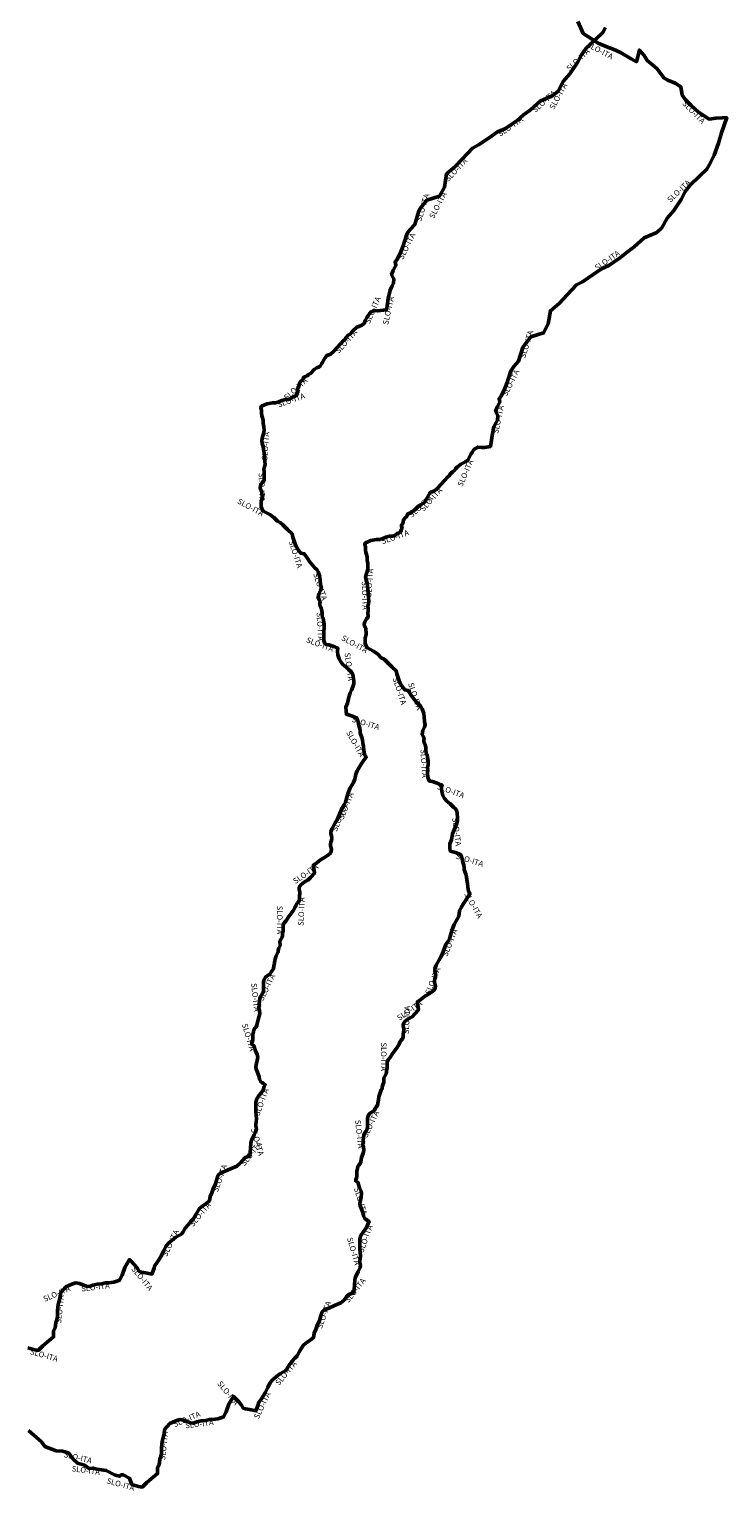
# Model space of a CAD drawing. Units: millimetres. Extents: x 374848 to 585280, y 49173 to 192798.
# Drawn here: x 398845 to 401336, y 144539 to 149761 of the extents above; entities that cross this region are included whole.
import ezdxf

# ---------------------------------------------------------------- set-up
doc = ezdxf.new("R2010")
doc.units = ezdxf.units.MM
for name, color, linetype, lineweight in [('drzavna_meja', 14, 'Continuous', 50), ('drzavna_meja_opis', 14, 'Continuous', 50), ('gurs_d96_drzavna_meja', 7, 'Continuous', 50), ('gurs_d96_drzavna_meja_opis', 7, 'Continuous', 50)]:
    doc.layers.add(name, color=color, linetype=linetype, lineweight=lineweight)
doc.styles.add('ARIAL', font='arial.ttf')

msp = doc.modelspace()

# ---------------------------------------------------------------- linework, layer by layer
at = {"layer": 'drzavna_meja', "linetype": 'Continuous'}
msp.add_polyline3d([(400803.86, 149788.21, 0), (400822.89, 149745.33, 0), (400876.53, 149710.5, 0), (400907.01, 149698.42, 0), (400930.05, 149689.59, 0), (400956.67, 149677.38, 0), (400993.93, 149654.87, 0), (401013.26, 149644.73, 0), (401023.64, 149686.37, 0), (401040.66, 149666.43, 0), (401052.03, 149648.12, 0), (401069.75, 149634.93, 0), (401086.76, 149618.81, 0), (401110.35, 149586.97, 0), (401125.03, 149578.48, 0), (401150.94, 149568.33, 0), (401172.02, 149555.65, 0), (401176.55, 149525.55, 0), (401189.34, 149507.68, 0), (401208.02, 149488.48, 0), (401234.56, 149464.55, 0), (401272.27, 149440.14, 0), (401297.13, 149442.61, 0), (401320.1, 149444.78, 0), (401335.6, 149445.19, 0), (401316.87, 149390.62, 0), (401306.52, 149354.02, 0), (401290.7, 149310.48, 0), (401280.98, 149292.26, 0), (401273.7, 149278.18, 0), (401264.59, 149260.61, 0), (401239.07, 149237, 0), (401204.53, 149204.18, 0), (401187.63, 149181.31, 0), (401173.26, 149152.91, 0), (401146.06, 149113.57, 0), (401122.68, 149085.58, 0), (401104.13, 149051.52, 0), (401085.92, 149035.17, 0), (401040.77, 149015.39, 0), (401004.65, 148983.26, 0), (400981.18, 148966.01, 0), (400956.63, 148945.61, 0), (400914.75, 148916.44, 0), (400888.56, 148905.34, 0), (400858.14, 148884.45, 0), (400819.95, 148858.97, 0), (400798.69, 148847.91, 0), (400782.36, 148829.28, 0), (400737.28, 148781.44, 0), (400706.05, 148755.35, 0), (400698.26, 148708.56, 0), (400681.29, 148676.15, 0), (400636.22, 148661.94, 0), (400615.83, 148636.04, 0), (400607.29, 148623.55, 0), (400592.28, 148574.4, 0), (400574.67, 148555.98, 0), (400565.78, 148542.1, 0), (400562.08, 148532.86, 0), (400551.41, 148498.84, 0), (400543, 148477, 0), (400529.44, 148450.02, 0), (400522.47, 148440.86, 0), (400525.13, 148429.08, 0), (400515.89, 148410.6, 0), (400509.76, 148396.59, 0), (400518, 148379.1, 0), (400517.12, 148365.33, 0), (400511.88, 148356.09, 0), (400504.18, 148339.76, 0), (400497.72, 148309.89, 0), (400493.71, 148284.64, 0), (400491.93, 148270.16, 0), (400470.31, 148267.09, 0), (400460.45, 148266.16, 0), (400446.29, 148268.01, 0), (400432.43, 148259.08, 0), (400427.19, 148250.45, 0), (400421.65, 148242.45, 0), (400416.41, 148232.59, 0), (400411.49, 148221.2, 0), (400403.17, 148215.04, 0), (400393.32, 148210.42, 0), (400386.16, 148207.38, 0), (400372.99, 148195.94, 0), (400366.22, 148188.55, 0), (400363.14, 148184.24, 0), (400356.05, 148179.93, 0), (400346.81, 148170.38, 0), (400344.66, 148164.22, 0), (400339.11, 148161.76, 0), (400328.64, 148150.06, 0), (400301.54, 148119.88, 0), (400292, 148111.56, 0), (400285.84, 148109.41, 0), (400278.14, 148106.94, 0), (400274.44, 148102.32, 0), (400271.98, 148097.09, 0), (400266.74, 148088.77, 0), (400264.28, 148083.85, 0), (400259.97, 148076.76, 0), (400255.96, 148070.29, 0), (400250.73, 148066.6, 0), (400242.72, 148062.9, 0), (400234.71, 148057.36, 0), (400220.55, 148042.27, 0), (400215.62, 148039.81, 0), (400211.62, 148037.65, 0), (400207.92, 148033.65, 0), (400203.92, 148031.8, 0), (400198.99, 148030.26, 0), (400194.68, 148026.26, 0), (400192.52, 148019.79, 0), (400186.98, 148015.79, 0), (400181.13, 148008.39, 0), (400179.9, 148001.31, 0), (400178.36, 147994.84, 0), (400174.04, 147989.61, 0), (400174.04, 147984.99, 0), (400175.89, 147977.91, 0), (400172.81, 147972.67, 0), (400170.66, 147965.28, 0), (400166.04, 147961.89, 0), (400158.34, 147959.12, 0), (400149.72, 147952.65, 0), (400142.32, 147949.57, 0), (400130.62, 147949.26, 0), (400118.3, 147946.18, 0), (400106.91, 147941.57, 0), (400095.51, 147937.56, 0), (400085.35, 147937.56, 0), (400065.03, 147933.87, 0), (400053.63, 147929.55, 0), (400045.32, 147925.86, 0), (400043.09, 147920.08, 0), (400045.01, 147911.38, 0), (400045.01, 147900.91, 0), (400046.86, 147891.37, 0), (400049.01, 147883.67, 0), (400050.86, 147875.66, 0), (400050.86, 147864.57, 0), (400053.63, 147852.26, 0), (400054.25, 147839.63, 0), (400053.63, 147831.31, 0), (400048.7, 147815.92, 0), (400045.93, 147803.29, 0), (400048.09, 147792.82, 0), (400050.86, 147781.42, 0), (400053.01, 147771.26, 0), (400055.43, 147751.32, 0), (400055.79, 147738.31, 0), (400056.71, 147729.68, 0), (400057.94, 147717.37, 0), (400056.09, 147708.44, 0), (400053.32, 147699.5, 0), (400054.55, 147693.04, 0), (400054.86, 147682.57, 0), (400054.25, 147673.94, 0), (400054.86, 147665.94, 0), (400054.86, 147660.39, 0), (400049.01, 147654.54, 0), (400043.16, 147644.07, 0), (400040.39, 147634.83, 0), (400041.62, 147628.36, 0), (400046.55, 147620.67, 0), (400046.86, 147614.2, 0), (400047.47, 147606.5, 0), (400048.39, 147598.18, 0), (400044.7, 147586.79, 0), (400044.08, 147576.93, 0), (400044.08, 147566.46, 0), (400049.99, 147551.66, 0), (400060.71, 147545.83, 0), (400074.57, 147538.44, 0), (400089.05, 147527.66, 0), (400101.98, 147514.72, 0), (400112.14, 147510.11, 0), (400121.69, 147501.17, 0), (400138.94, 147483.31, 0), (400155.26, 147469.15, 0), (400157.72, 147457.44, 0), (400163.27, 147440.2, 0), (400168.81, 147423.87, 0), (400177.74, 147410.94, 0), (400185.75, 147400.16, 0), (400198.07, 147398.31, 0), (400207.92, 147383.22, 0), (400217.16, 147370.29, 0), (400227.02, 147357.66, 0), (400235.95, 147348.12, 0), (400243.65, 147340.72, 0), (400247.65, 147333.33, 0), (400253.5, 147315.78, 0), (400254.42, 147303.46, 0), (400256.17, 147287.99, 0), (400259.04, 147275.44, 0), (400255.96, 147266.81, 0), (400249.8, 147255.11, 0), (400247.34, 147241.56, 0), (400251.04, 147233.86, 0), (400254.42, 147228.32, 0), (400253.81, 147219.69, 0), (400254.12, 147213.53, 0), (400257.2, 147207.38, 0), (400260.89, 147195.36, 0), (400261.51, 147184.59, 0), (400262.12, 147175.04, 0), (400265.51, 147168.57, 0), (400266.74, 147160.87, 0), (400268.9, 147146.71, 0), (400269.21, 147132.54, 0), (400267.36, 147122.99, 0), (400268.28, 147114.99, 0), (400267.36, 147103.59, 0), (400267.67, 147088.81, 0), (400271.98, 147077.41, 0), (400275.67, 147074.03, 0), (400285.22, 147073.41, 0), (400307.09, 147065.4, 0), (400311.71, 147062.94, 0), (400318.33, 147060.97, 0), (400316.63, 147049.39, 0), (400317.56, 147037.07, 0), (400322.18, 147023.52, 0), (400328.03, 147012.43, 0), (400336.34, 147002.89, 0), (400347.43, 146993.03, 0), (400360.06, 146981.94, 0), (400366.52, 146975.17, 0), (400371.14, 146968.09, 0), (400372.68, 146958.54, 0), (400374.53, 146944.06, 0), (400374.53, 146933.59, 0), (400371.76, 146923.12, 0), (400367.14, 146911.42, 0), (400362.52, 146900.95, 0), (400356.67, 146886.47, 0), (400352.42, 146864.67, 0), (400346.2, 146850.44, 0), (400347.12, 146836.58, 0), (400348.35, 146824.88, 0), (400366.52, 146819.03, 0), (400379.15, 146815.03, 0), (400384.69, 146812.56, 0), (400387.77, 146806.1, 0), (400390.54, 146796.55, 0), (400393.32, 146784.54, 0), (400396.09, 146773.76, 0), (400397.63, 146764.83, 0), (400398.24, 146757.13, 0), (400400.4, 146751.89, 0), (400404.1, 146742.04, 0), (400406.25, 146733.11, 0), (400407.18, 146722.02, 0), (400409.33, 146709.39, 0), (400410.87, 146696.15, 0), (400413.64, 146681.37, 0), (400419.21, 146671.54, 0), (400411.18, 146660.74, 0), (400401.63, 146646.26, 0), (400394.55, 146635.17, 0), (400387.47, 146622.86, 0), (400381.61, 146611.15, 0), (400379.15, 146592.68, 0), (400373.3, 146580.97, 0), (400362.21, 146561.88, 0), (400353.59, 146540.32, 0), (400348.66, 146524.31, 0), (400345.58, 146511.06, 0), (400341.89, 146503.98, 0), (400332.96, 146490.43, 0), (400322.98, 146464.74, 0), (400316.02, 146448.24, 0), (400308.32, 146436.54, 0), (400298.16, 146417.14, 0), (400293.23, 146405.12, 0), (400293.23, 146398.04, 0), (400295.08, 146390.65, 0), (400296, 146382.03, 0), (400295.69, 146373.71, 0), (400292.92, 146367.86, 0), (400291.38, 146360.47, 0), (400292.3, 146354.93, 0), (400295.38, 146343.53, 0), (400292.92, 146330.29, 0), (400284.6, 146323.21, 0), (400270.44, 146313.66, 0), (400256.27, 146304.73, 0), (400243.03, 146294.56, 0), (400231.02, 146286.25, 0), (400231.63, 146277.63, 0), (400233.79, 146266.54, 0), (400234.19, 146257.2, 0), (400220.55, 146241.9, 0), (400211.62, 146232.97, 0), (400197.14, 146224.66, 0), (400185.75, 146215.42, 0), (400180.2, 146206.79, 0), (400179.9, 146200.02, 0), (400180.82, 146194.17, 0), (400182.67, 146189.86, 0), (400182.05, 146183.7, 0), (400180.82, 146176.92, 0), (400180.51, 146170.15, 0), (400180.51, 146161.52, 0), (400177.12, 146153.52, 0), (400172.51, 146149.51, 0), (400168.5, 146142.12, 0), (400165.73, 146135.35, 0), (400158.03, 146122.41, 0), (400142.63, 146102.09, 0), (400131.85, 146085.46, 0), (400126.62, 146079.3, 0), (400122.92, 146070.98, 0), (400122.31, 146063.59, 0), (400122.31, 146056.82, 0), (400122.31, 146049.42, 0), (400120.15, 146041.72, 0), (400120.15, 146034.64, 0), (400118.92, 146028.79, 0), (400114.92, 146020.48, 0), (400110.6, 146013.7, 0), (400111.49, 145999.29, 0), (400106.91, 145989.37, 0), (400105.06, 145982.29, 0), (400105.06, 145976.13, 0), (400101.98, 145971.82, 0), (400097.98, 145961.35, 0), (400092.74, 145946.87, 0), (400091.51, 145935.78, 0), (400089.35, 145924.39, 0), (400088.43, 145916.07, 0), (400085.35, 145912.38, 0), (400080.42, 145905.3, 0), (400076.42, 145896.98, 0), (400069.34, 145892.98, 0), (400059.17, 145885.89, 0), (400054.55, 145877.27, 0), (400052.4, 145868.96, 0), (400052.4, 145860.33, 0), (400052.4, 145852.33, 0), (400052.71, 145839.39, 0), (400051.17, 145831.38, 0), (400047.47, 145825.53, 0), (400043.47, 145817.83, 0), (400039.46, 145809.52, 0), (400037.92, 145800.28, 0), (400037, 145790.73, 0), (400037.92, 145784.27, 0), (400036.08, 145778.11, 0), (400036.08, 145774.1, 0), (400036.69, 145770.1, 0), (400038.54, 145766.71, 0), (400039.76, 145755.63, 0), (400037.31, 145745.77, 0), (400031.76, 145729.45, 0), (400028.69, 145714.05, 0), (400025.61, 145706.35, 0), (400021.29, 145702.96, 0), (400018.52, 145698.04, 0), (400016.67, 145690.34, 0), (400014.52, 145681.1, 0), (400014.52, 145671.55, 0), (400014.52, 145663.23, 0), (400013.59, 145656.77, 0), (400010.82, 145650.61, 0), (400010.82, 145645.68, 0), (400017.86, 145641.8, 0), (400023.76, 145621.97, 0), (400029.61, 145609.03, 0), (400031.76, 145599.49, 0), (400030.22, 145588.09, 0), (400028.07, 145577.93, 0), (400024.99, 145565.3, 0), (400026.84, 145556.68, 0), (400029.61, 145548.36, 0), (400037, 145529.27, 0), (400038.23, 145521.57, 0), (400043.16, 145511.72, 0), (400047.16, 145509.87, 0), (400050.55, 145506.48, 0), (400053.94, 145504.32, 0), (400058.56, 145502.17, 0), (400054.86, 145494.47, 0), (400049.63, 145480, 0), (400036.69, 145463.67, 0), (400028.69, 145450.74, 0), (400025.61, 145439.04, 0), (400024.68, 145420.87, 0), (400024.68, 145403.93, 0), (400027.45, 145378.98, 0), (400026.84, 145368.2, 0), (400024.68, 145360.81, 0), (400024.68, 145354.04, 0), (400027.15, 145345.41, 0), (400026.53, 145337.1, 0), (400019.45, 145322.01, 0), (400009.28, 145302.61, 0), (400007.13, 145293.98, 0), (400006.51, 145273.04, 0), (400003.54, 145247.88, 0), (399996.04, 145244.4, 0), (399985.88, 145240.09, 0), (399978.18, 145232.39, 0), (399968.94, 145220.69, 0), (399957.55, 145210.53, 0), (399934.45, 145200.98, 0), (399915.05, 145192.05, 0), (399898.72, 145185.89, 0), (399892.56, 145180.96, 0), (399889.79, 145175.73, 0), (399886.4, 145164.33, 0), (399881.17, 145147.08, 0), (399872.85, 145129.22, 0), (399867.93, 145115.67, 0), (399862.38, 145101.81, 0), (399859.86, 145086.72, 0), (399846.99, 145075.94, 0), (399833.13, 145067.94, 0), (399822.66, 145057.77, 0), (399811.57, 145038.99, 0), (399801.1, 145021.43, 0), (399793.09, 145013.12, 0), (399782.93, 145000.8, 0), (399773.38, 144988.48, 0), (399765.68, 144976.16, 0), (399759.22, 144967.85, 0), (399752.13, 144963.54, 0), (399739.2, 144956.45, 0), (399725.95, 144945.67, 0), (399713.33, 144935.2, 0), (399704.09, 144923.81, 0), (399696.7, 144908.72, 0), (399687.15, 144888.7, 0), (399674.22, 144868.07, 0), (399663.75, 144853.29, 0), (399661.9, 144846.51, 0), (399654.29, 144824.78, 0), (399630.79, 144829.57, 0), (399616.93, 144831.42, 0), (399608.93, 144834.19, 0), (399602.15, 144845.28, 0), (399592.61, 144856.98, 0), (399573.84, 144876.44, 0), (399557.5, 144848.05, 0), (399547.64, 144821.26, 0), (399538.71, 144803.09, 0), (399532.24, 144800.62, 0), (399518.39, 144796.31, 0), (399508.84, 144794.77, 0), (399498.68, 144793.54, 0), (399487.9, 144793.23, 0), (399474.99, 144790.32, 0), (399458.45, 144788.72, 0), (399449.09, 144786.15, 0), (399442.93, 144784.92, 0), (399437.39, 144783.38, 0), (399430.62, 144780.61, 0), (399418.91, 144781.84, 0), (399405.05, 144788, 0), (399394.28, 144791.08, 0), (399381.96, 144793.23, 0), (399367.79, 144788.61, 0), (399346.2, 144779.29, 0), (399327.73, 144757.77, 0), (399326.52, 144742.73, 0), (399322.52, 144729.48, 0), (399319.75, 144715.62, 0), (399316.98, 144693.14, 0), (399316.98, 144670.66, 0), (399310.51, 144651.57, 0), (399308.52, 144632.38, 0), (399303.18, 144622.25, 0), (399303.18, 144600.37, 0), (399265.02, 144568.7, 0), (399248.18, 144552.29, 0), (399235.41, 144554.46, 0), (399211.47, 144561.13, 0), (399203.19, 144583.94, 0), (399180.38, 144595.86, 0), (399172.59, 144595.86, 0), (399167.41, 144591.19, 0), (399151.84, 144594.83, 0), (399119.69, 144611.94, 0), (399085.47, 144616.59, 0), (399072.53, 144620.22, 0), (399058.53, 144618.67, 0), (399041.94, 144630.08, 0), (399017.03, 144638.38, 0), (399001.5, 144651.86, 0), (398986.44, 144673.11, 0), (398971.94, 144678.81, 0), (398963.13, 144680.89, 0), (398940.95, 144682.33, 0), (398900.38, 144696.95, 0), (398888.47, 144713.55, 0), (398842.06, 144753.94, 0)], dxfattribs=at)
at = {"layer": 'gurs_d96_drzavna_meja', "linetype": 'Continuous'}
msp.add_polyline3d([(400902.57, 149766.71, 0), (400893.46, 149749.14, 0), (400867.94, 149725.53, 0), (400833.4, 149692.71, 0), (400816.5, 149669.84, 0), (400802.13, 149641.44, 0), (400774.92, 149602.1, 0), (400751.54, 149574.11, 0), (400732.99, 149540.05, 0), (400714.78, 149523.7, 0), (400669.63, 149503.92, 0), (400633.51, 149471.79, 0), (400610.03, 149454.54, 0), (400585.48, 149434.14, 0), (400543.6, 149404.97, 0), (400517.41, 149393.87, 0), (400486.99, 149372.98, 0), (400448.8, 149347.5, 0), (400427.54, 149336.44, 0), (400411.21, 149317.81, 0), (400366.12, 149269.98, 0), (400334.89, 149243.89, 0), (400327.1, 149197.09, 0), (400310.13, 149164.68, 0), (400265.06, 149150.48, 0), (400244.66, 149124.58, 0), (400236.12, 149112.09, 0), (400221.11, 149062.94, 0), (400203.5, 149044.52, 0), (400194.61, 149030.64, 0), (400190.91, 149021.4, 0), (400180.24, 148987.38, 0), (400171.83, 148965.54, 0), (400158.27, 148938.55, 0), (400151.3, 148929.39, 0), (400153.96, 148917.61, 0), (400144.72, 148899.13, 0), (400138.58, 148885.12, 0), (400146.82, 148867.63, 0), (400145.94, 148853.86, 0), (400140.7, 148844.62, 0), (400133, 148828.29, 0), (400126.54, 148798.42, 0), (400122.53, 148773.17, 0), (400120.75, 148758.69, 0), (400099.13, 148755.62, 0), (400089.27, 148754.69, 0), (400075.11, 148756.54, 0), (400061.25, 148747.61, 0), (400056.01, 148738.98, 0), (400050.47, 148730.98, 0), (400045.23, 148721.12, 0), (400040.31, 148709.73, 0), (400031.99, 148703.57, 0), (400022.14, 148698.95, 0), (400014.98, 148695.91, 0), (400001.8, 148684.47, 0), (399995.03, 148677.08, 0), (399991.95, 148672.77, 0), (399984.86, 148668.46, 0), (399975.62, 148658.91, 0), (399973.47, 148652.75, 0), (399967.92, 148650.29, 0), (399957.45, 148638.6, 0), (399930.35, 148608.42, 0), (399920.81, 148600.1, 0), (399914.65, 148597.95, 0), (399906.95, 148595.48, 0), (399903.25, 148590.86, 0), (399900.79, 148585.63, 0), (399895.55, 148577.31, 0), (399893.09, 148572.39, 0), (399888.78, 148565.3, 0), (399884.77, 148558.83, 0), (399879.54, 148555.14, 0), (399871.53, 148551.44, 0), (399863.52, 148545.9, 0), (399849.36, 148530.81, 0), (399844.43, 148528.35, 0), (399840.43, 148526.19, 0), (399836.73, 148522.19, 0), (399832.73, 148520.34, 0), (399827.79, 148518.8, 0), (399823.48, 148514.8, 0), (399821.32, 148508.33, 0), (399815.78, 148504.33, 0), (399809.93, 148496.93, 0), (399808.7, 148489.85, 0), (399807.16, 148483.38, 0), (399802.84, 148478.15, 0), (399802.84, 148473.53, 0), (399804.69, 148466.45, 0), (399801.61, 148461.21, 0), (399799.46, 148453.82, 0), (399794.84, 148450.43, 0), (399787.14, 148447.66, 0), (399778.52, 148441.19, 0), (399771.12, 148438.11, 0), (399759.42, 148437.8, 0), (399747.1, 148434.72, 0), (399735.71, 148430.11, 0), (399724.31, 148426.1, 0), (399714.15, 148426.1, 0), (399693.83, 148422.41, 0), (399682.43, 148418.09, 0), (399674.12, 148414.4, 0), (399671.89, 148408.62, 0), (399673.81, 148399.92, 0), (399673.81, 148389.45, 0), (399675.66, 148379.91, 0), (399677.81, 148372.21, 0), (399679.66, 148364.2, 0), (399679.66, 148353.11, 0), (399682.43, 148340.8, 0), (399683.05, 148328.17, 0), (399682.42, 148319.85, 0), (399677.49, 148304.46, 0), (399674.72, 148291.83, 0), (399676.88, 148281.36, 0), (399679.65, 148269.96, 0), (399681.8, 148259.8, 0), (399684.22, 148239.86, 0), (399684.58, 148226.85, 0), (399685.5, 148218.21, 0), (399686.73, 148205.9, 0), (399684.88, 148196.97, 0), (399682.11, 148188.03, 0), (399683.34, 148181.57, 0), (399683.65, 148171.1, 0), (399683.04, 148162.47, 0), (399683.65, 148154.47, 0), (399683.65, 148148.92, 0), (399677.8, 148143.07, 0), (399671.95, 148132.6, 0), (399669.18, 148123.36, 0), (399670.41, 148116.89, 0), (399675.34, 148109.2, 0), (399675.65, 148102.73, 0), (399676.26, 148095.03, 0), (399677.18, 148086.71, 0), (399673.49, 148075.32, 0), (399672.87, 148065.46, 0), (399672.87, 148054.99, 0), (399678.78, 148040.19, 0), (399689.5, 148034.36, 0), (399703.36, 148026.97, 0), (399717.84, 148016.19, 0), (399730.77, 148003.25, 0), (399740.93, 147998.64, 0), (399750.48, 147989.7, 0), (399767.73, 147971.84, 0), (399784.05, 147957.67, 0), (399786.51, 147945.96, 0), (399792.06, 147928.72, 0), (399797.6, 147912.39, 0), (399806.53, 147899.46, 0), (399814.54, 147888.68, 0), (399826.86, 147886.83, 0), (399836.71, 147871.74, 0), (399845.95, 147858.81, 0), (399855.81, 147846.18, 0), (399864.74, 147836.64, 0), (399872.44, 147829.24, 0), (399876.43, 147821.85, 0), (399882.28, 147804.3, 0), (399883.2, 147791.98, 0), (399884.95, 147776.51, 0), (399887.82, 147763.96, 0), (399884.74, 147755.33, 0), (399878.58, 147743.63, 0), (399876.12, 147730.08, 0), (399879.82, 147722.38, 0), (399883.2, 147716.84, 0), (399882.59, 147708.21, 0), (399882.9, 147702.05, 0), (399885.98, 147695.89, 0), (399889.67, 147683.87, 0), (399890.29, 147673.1, 0), (399890.9, 147663.55, 0), (399894.29, 147657.08, 0), (399895.52, 147649.38, 0), (399897.68, 147635.22, 0), (399897.99, 147621.05, 0), (399896.14, 147611.5, 0), (399897.06, 147603.5, 0), (399896.14, 147592.1, 0), (399896.45, 147577.32, 0), (399900.76, 147565.92, 0), (399904.45, 147562.54, 0), (399914, 147561.92, 0), (399935.87, 147553.91, 0), (399940.49, 147551.45, 0), (399947.11, 147549.48, 0), (399945.41, 147537.9, 0), (399946.34, 147525.58, 0), (399950.96, 147512.03, 0), (399956.81, 147500.94, 0), (399965.12, 147491.4, 0), (399976.21, 147481.54, 0), (399988.84, 147470.45, 0), (399995.3, 147463.68, 0), (399999.92, 147456.59, 0), (400001.46, 147447.04, 0), (400003.31, 147432.56, 0), (400003.31, 147422.09, 0), (400000.54, 147411.62, 0), (399995.92, 147399.92, 0), (399991.29, 147389.45, 0), (399985.44, 147374.97, 0), (399981.19, 147353.17, 0), (399974.97, 147338.94, 0), (399975.89, 147325.08, 0), (399977.12, 147313.38, 0), (399995.29, 147307.53, 0), (400007.92, 147303.53, 0), (400013.46, 147301.06, 0), (400016.54, 147294.6, 0), (400019.31, 147285.05, 0), (400022.09, 147273.04, 0), (400024.86, 147262.26, 0), (400026.4, 147253.33, 0), (400027.01, 147245.63, 0), (400029.17, 147240.39, 0), (400032.87, 147230.54, 0), (400035.02, 147221.61, 0), (400035.95, 147210.52, 0), (400038.1, 147197.89, 0), (400039.64, 147184.65, 0), (400042.41, 147169.87, 0), (400047.98, 147160.04, 0), (400039.95, 147149.24, 0), (400030.4, 147134.76, 0), (400023.32, 147123.67, 0), (400016.24, 147111.36, 0), (400010.38, 147099.65, 0), (400007.92, 147081.18, 0), (400002.07, 147069.47, 0), (399990.97, 147050.38, 0), (399982.35, 147028.81, 0), (399977.42, 147012.8, 0), (399974.34, 146999.55, 0), (399970.65, 146992.47, 0), (399961.72, 146978.92, 0), (399951.74, 146953.23, 0), (399944.78, 146936.73, 0), (399937.08, 146925.03, 0), (399926.92, 146905.63, 0), (399921.99, 146893.61, 0), (399921.99, 146886.53, 0), (399923.84, 146879.14, 0), (399924.76, 146870.52, 0), (399924.45, 146862.2, 0), (399921.68, 146856.35, 0), (399920.14, 146848.96, 0), (399921.06, 146843.42, 0), (399924.14, 146832.02, 0), (399921.68, 146818.78, 0), (399913.36, 146811.7, 0), (399899.19, 146802.15, 0), (399885.02, 146793.22, 0), (399871.78, 146783.05, 0), (399859.77, 146774.74, 0), (399860.38, 146766.12, 0), (399862.54, 146755.03, 0), (399862.94, 146745.69, 0), (399849.3, 146730.39, 0), (399840.37, 146721.46, 0), (399825.89, 146713.15, 0), (399814.5, 146703.91, 0), (399808.95, 146695.28, 0), (399808.65, 146688.51, 0), (399809.57, 146682.66, 0), (399811.42, 146678.35, 0), (399810.8, 146672.19, 0), (399809.57, 146665.41, 0), (399809.26, 146658.64, 0), (399809.26, 146650.01, 0), (399805.87, 146642.01, 0), (399801.26, 146638, 0), (399797.25, 146630.61, 0), (399794.48, 146623.84, 0), (399786.78, 146610.9, 0), (399771.37, 146590.58, 0), (399760.59, 146573.95, 0), (399755.36, 146567.79, 0), (399751.66, 146559.47, 0), (399751.05, 146552.08, 0), (399751.05, 146545.31, 0), (399751.05, 146537.91, 0), (399748.89, 146530.21, 0), (399748.89, 146523.13, 0), (399747.66, 146517.28, 0), (399743.66, 146508.97, 0), (399739.34, 146502.19, 0), (399740.23, 146487.78, 0), (399735.65, 146477.86, 0), (399733.8, 146470.78, 0), (399733.8, 146464.62, 0), (399730.72, 146460.31, 0), (399726.72, 146449.84, 0), (399721.48, 146435.36, 0), (399720.25, 146424.27, 0), (399718.09, 146412.88, 0), (399717.17, 146404.56, 0), (399714.09, 146400.87, 0), (399709.16, 146393.79, 0), (399705.16, 146385.47, 0), (399698.08, 146381.47, 0), (399687.91, 146374.38, 0), (399683.29, 146365.76, 0), (399681.13, 146357.45, 0), (399681.13, 146348.82, 0), (399681.13, 146340.82, 0), (399681.44, 146327.88, 0), (399679.9, 146319.87, 0), (399676.2, 146314.02, 0), (399672.2, 146306.32, 0), (399668.19, 146298.01, 0), (399666.65, 146288.77, 0), (399665.73, 146279.22, 0), (399666.65, 146272.76, 0), (399664.81, 146266.6, 0), (399664.81, 146262.59, 0), (399665.42, 146258.59, 0), (399667.27, 146255.2, 0), (399668.49, 146244.12, 0), (399666.04, 146234.26, 0), (399660.49, 146217.94, 0), (399657.42, 146202.54, 0), (399654.34, 146194.84, 0), (399650.02, 146191.45, 0), (399647.25, 146186.53, 0), (399645.4, 146178.83, 0), (399643.25, 146169.59, 0), (399643.25, 146160.04, 0), (399643.25, 146151.72, 0), (399642.32, 146145.26, 0), (399639.55, 146139.1, 0), (399639.55, 146134.17, 0), (399646.59, 146130.29, 0), (399652.49, 146110.45, 0), (399658.34, 146097.51, 0), (399660.49, 146087.97, 0), (399658.95, 146076.57, 0), (399656.8, 146066.41, 0), (399653.72, 146053.78, 0), (399655.56, 146045.16, 0), (399658.33, 146036.84, 0), (399665.72, 146017.75, 0), (399666.95, 146010.05, 0), (399671.88, 146000.2, 0), (399675.88, 145998.35, 0), (399679.27, 145994.96, 0), (399682.66, 145992.8, 0), (399687.28, 145990.65, 0), (399683.58, 145982.95, 0), (399678.35, 145968.48, 0), (399665.41, 145952.15, 0), (399657.41, 145939.22, 0), (399654.33, 145927.52, 0), (399653.4, 145909.35, 0), (399653.4, 145892.41, 0), (399656.17, 145867.46, 0), (399655.56, 145856.68, 0), (399653.4, 145849.29, 0), (399653.4, 145842.52, 0), (399655.87, 145833.89, 0), (399655.25, 145825.58, 0), (399648.17, 145810.49, 0), (399638, 145791.09, 0), (399635.85, 145782.46, 0), (399635.23, 145761.52, 0), (399632.25, 145736.36, 0), (399624.75, 145732.88, 0), (399614.59, 145728.57, 0), (399606.89, 145720.87, 0), (399597.65, 145709.17, 0), (399586.26, 145699.01, 0), (399563.16, 145689.46, 0), (399543.76, 145680.53, 0), (399527.43, 145674.37, 0), (399521.27, 145669.44, 0), (399518.5, 145664.21, 0), (399515.11, 145652.81, 0), (399509.88, 145635.56, 0), (399501.56, 145617.7, 0), (399496.64, 145604.15, 0), (399491.09, 145590.29, 0), (399488.57, 145575.2, 0), (399475.7, 145564.42, 0), (399461.83, 145556.42, 0), (399451.36, 145546.25, 0), (399440.27, 145527.47, 0), (399429.8, 145509.91, 0), (399421.79, 145501.6, 0), (399411.63, 145489.28, 0), (399402.08, 145476.96, 0), (399394.38, 145464.64, 0), (399387.92, 145456.33, 0), (399380.83, 145452.02, 0), (399367.9, 145444.93, 0), (399354.65, 145434.15, 0), (399342.03, 145423.68, 0), (399332.79, 145412.29, 0), (399325.4, 145397.2, 0), (399315.85, 145377.18, 0), (399302.91, 145356.55, 0), (399292.44, 145341.77, 0), (399290.59, 145334.99, 0), (399282.98, 145313.26, 0), (399259.48, 145318.05, 0), (399245.62, 145319.9, 0), (399237.62, 145322.67, 0), (399230.84, 145333.76, 0), (399221.3, 145345.46, 0), (399202.53, 145364.92, 0), (399186.19, 145336.53, 0), (399176.33, 145309.74, 0), (399167.4, 145291.57, 0), (399160.93, 145289.1, 0), (399147.08, 145284.79, 0), (399137.53, 145283.25, 0), (399127.37, 145282.02, 0), (399116.59, 145281.71, 0), (399103.68, 145278.81, 0), (399087.14, 145277.21, 0), (399077.78, 145274.64, 0), (399071.62, 145273.41, 0), (399066.08, 145271.87, 0), (399059.3, 145269.1, 0), (399047.59, 145270.33, 0), (399033.73, 145276.49, 0), (399022.96, 145279.57, 0), (399010.64, 145281.72, 0), (398996.47, 145277.1, 0), (398974.88, 145267.78, 0), (398956.41, 145246.26, 0), (398955.2, 145231.22, 0), (398951.2, 145217.97, 0), (398948.43, 145204.11, 0), (398945.66, 145181.63, 0), (398945.66, 145159.15, 0), (398939.19, 145140.06, 0), (398937.2, 145120.87, 0), (398931.86, 145110.74, 0), (398931.86, 145088.86, 0), (398893.7, 145057.19, 0), (398876.86, 145040.78, 0), (398864.09, 145042.95, 0), (398840.15, 145049.62, 0)], dxfattribs=at)

# ---------------------------------------------------------------- texts
at = {"layer": 'drzavna_meja_opis', "char_height": 20, "style": 'ARIAL'}
for insert, attachment_point, rotation in [((400932.764, 149669.88), 3, 332.319613), ((401189.689, 149507.895), 1, 314.213489), ((401194.255, 149224.974), 3, 43.537276), ((400860.858, 148914.573), 1, 34.478116), ((400596.564, 148589.796), 1, 73.017763), ((400532.272, 148456.545), 1, 63.316188), ((400499.224, 148318.737), 1, 77.796517), ((400413.098, 148225.932), 3, 66.63779), ((400197.288, 148029.226), 1, 42.863619), ((400306.022, 148125.47), 3, 48.077903), ((400099.891, 147939.525), 1, 19.379552), ((400053.457, 147834.369), 3, 85.738277), ((400055.125, 147687.149), 3, 271.695933), ((400056.145, 147548.768), 3, 331.460602), ((400161.147, 147448.101), 1, 287.844618), ((400248.328, 147332.562), 3, 288.435068), ((400261.648, 147189.16), 1, 273.294696), ((400305.604, 147066.37), 1, 339.884457), ((400374.785, 146945.221), 1, 277.280718), ((400371.888, 146817.75), 1, 342.426686), ((400414.585, 146680.514), 1, 299.537301), ((400356.306, 146548.191), 3, 68.207764), ((400295.593, 146411.936), 3, 67.698986), ((400238.864, 146292.164), 3, 34.680237), ((400180.159, 146171.22), 1, 87.377756), ((400120.55, 146039.018), 3, 270), ((400039.229, 145764.11), 3, 276.283305), ((400076.971, 145899.05), 3, 64.323204), ((400023.235, 145625.138), 1, 286.569157), ((400053.034, 145490.596), 3, 70.128277), ((400026.518, 145349.071), 3, 285.97151), ((399969.142, 145221.591), 1, 51.700224), ((399870.182, 145123.044), 1, 70.044106), ((399785.825, 145004.939), 3, 50.48853), ((399594.686, 144855.067), 3, 309.193179), ((399689.287, 144894.11), 3, 64.497836), ((399356.492, 144784.169), 1, 23.348946), ((399309.911, 144649.667), 1, 84.079628), ((399501.284, 144794.258), 3, 6.902716), ((398971.306, 144679.371), 1, 346.716256), ((399098.599, 144615.21), 3, 352.261801), ((399222.685, 144558.421), 3, 344.431365)]:
    msp.add_mtext('SLO-ITA', dxfattribs=dict(at, insert=insert, attachment_point=attachment_point, rotation=rotation))
at = {"layer": 'gurs_d96_drzavna_meja_opis', "char_height": 20, "style": 'ARIAL'}
for insert, attachment_point, rotation in [((400834.269, 149694.088), 3, 43.537302), ((400749.322, 149570.875), 3, 61.42609), ((400638.43, 149476.702), 1, 41.654209), ((400515.063, 149392.744), 1, 34.478136), ((400396.465, 149302.752), 3, 46.689033), ((400225.409, 149078.386), 1, 73.017766), ((400318.744, 149181.993), 3, 62.363274), ((400161.127, 148945.128), 1, 63.324667), ((400041.941, 148714.514), 1, 66.63769), ((400128.057, 148807.325), 3, 77.79656), ((399934.867, 148614.05), 1, 48.077884), ((399826.133, 148517.807), 3, 42.863603), ((399728.745, 148428.084), 1, 19.379546), ((399682.255, 148322.964), 3, 85.669761), ((399683.913, 148175.741), 1, 271.695941), ((399684.883, 148037.326), 3, 331.460738), ((399789.917, 147936.681), 1, 287.844704), ((399877.09, 147821.134), 1, 288.434949), ((399890.424, 147677.731), 1, 273.294728), ((399934.329, 147554.9), 3, 339.884484), ((400003.557, 147433.783), 3, 277.280804), ((400000.596, 147306.269), 1, 342.42668), ((400043.325, 147169.067), 3, 299.537312), ((399985.092, 147036.749), 3, 68.216912), ((399924.38, 146900.491), 1, 67.699026), ((399867.675, 146780.696), 3, 34.680266), ((399749.29, 146527.583), 3, 270), ((399808.912, 146659.782), 3, 87.378243), ((399705.742, 146387.604), 3, 64.323184), ((399667.951, 146252.671), 3, 276.28343), ((399651.943, 146113.693), 3, 286.561374), ((399681.779, 145979.144), 3, 70.128246), ((399655.219, 145837.618), 1, 285.971698), ((399597.894, 145710.125), 1, 51.700311), ((399498.914, 145611.585), 1, 70.044059), ((399414.57, 145493.474), 1, 50.488439), ((399318.016, 145382.651), 1, 64.497786), ((399223.42, 145343.493), 1, 309.193273), ((398985.237, 145272.687), 3, 23.348956), ((399130.041, 145282.746), 3, 6.902806), ((398938.598, 145138.225), 1, 84.079598), ((398851.428, 145046.893), 1, 344.431461)]:
    msp.add_mtext('SLO-ITA', dxfattribs=dict(at, insert=insert, attachment_point=attachment_point, rotation=rotation))

doc.saveas('drawing.dxf')
